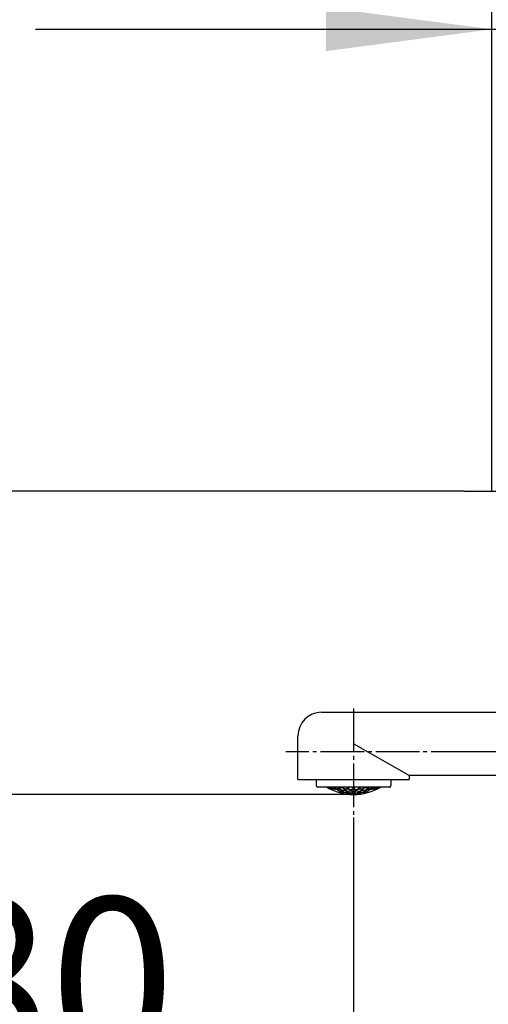
# Model space of a CAD drawing. Units: millimetres. Extents: x 0 to 2520, y 0 to 3564.
# Drawn here: x 1806 to 1924, y 618 to 868 of the extents above; entities that cross this region are included whole.
import ezdxf

# ---------------------------------------------------------------- set-up
doc = ezdxf.new("R2010")
doc.units = ezdxf.units.MM
doc.linetypes.add('DASH_CENTER', pattern=[14, 11, -1, 1, -1])
doc.layers.add('1', color=7, linetype='Continuous')
doc.layers.add('ﾚｲﾔｰ1', color=7, linetype='Continuous')
doc.styles.add('CONVERTER_12', font='txt.shx', dxfattribs={"width": 0.9})
doc.dimstyles.new('ME10_DIM_10', dxfattribs={"dimtxt": 42, "dimasz": 42, "dimexe": 12, "dimexo": 0, "dimgap": 12, "dimtad": 1, "dimdsep": 46, "dimtxsty": 'CONVERTER_12', "dimsah": 1, "dimcen": 0.09, "dimclrd": 2, "dimclre": 2, "dimclrt": 7, "dimadec": 0, "dimazin": 0, "dimtfac": 1, "dimtdec": 4, "dimtix": 1, "dimtmove": 0, "dimatfit": 3, "dimfxl": 1, "dimtolj": 1, "dimtzin": 0, "dimarcsym": 0})
doc.dimstyles.new('ME10_DIM_25', dxfattribs={"dimtxt": 42, "dimasz": 42, "dimexe": 12, "dimexo": 0, "dimgap": 12, "dimtad": 1, "dimdsep": 46, "dimtxsty": 'CONVERTER_12', "dimsah": 1, "dimcen": 0.09, "dimclrd": 2, "dimclre": 2, "dimclrt": 7, "dimadec": 0, "dimazin": 0, "dimtfac": 1, "dimtdec": 4, "dimtix": 1, "dimtmove": 0, "dimatfit": 3, "dimfxl": 1, "dimtolj": 1, "dimtzin": 0, "dimarcsym": 0})
doc.dimstyles.new('ME10_DIM_26', dxfattribs={"dimtxt": 42, "dimasz": 42, "dimexe": 12, "dimexo": 0, "dimgap": 12, "dimtad": 1, "dimdsep": 46, "dimtxsty": 'CONVERTER_12', "dimsah": 1, "dimcen": 0.09, "dimclrd": 2, "dimclre": 2, "dimclrt": 7, "dimadec": 0, "dimazin": 0, "dimtfac": 1, "dimtdec": 4, "dimtix": 1, "dimtmove": 0, "dimatfit": 3, "dimfxl": 1, "dimtolj": 1, "dimtzin": 0, "dimarcsym": 0})
doc.dimstyles.new('ME10_DIM_27', dxfattribs={"dimtxt": 42, "dimasz": 42, "dimexe": 12, "dimexo": 0, "dimgap": 12, "dimtad": 1, "dimdsep": 46, "dimtxsty": 'CONVERTER_12', "dimsah": 1, "dimcen": 0.09, "dimclrd": 2, "dimclre": 2, "dimclrt": 7, "dimadec": 0, "dimazin": 0, "dimtfac": 1, "dimtdec": 4, "dimtix": 1, "dimtmove": 0, "dimatfit": 3, "dimfxl": 1, "dimtolj": 1, "dimtzin": 0, "dimarcsym": 0})

# ---------------------------------------------------------------- blocks, each defined once
blk = doc.blocks.new('61-187-170-M1', base_point=(3816.11, 590.53))
at = {"layer": '1', "color": 7, "linetype": 'Continuous'}
for p, q in [((1882.08, 692.41), (1886.92, 692.41)), ((1886.92, 692.41), (1903.94, 692.41)), ((1903.94, 692.41), (1956.18, 692.41)), ((1876.08, 675.41), (1876.08, 686.41)), ((1904.27, 676.41), (1890.18, 684.41)), ((1904.27, 676.41), (1904.27, 675.41)), ((1904.27, 676.41), (1904.27, 675.41)), ((1979.18, 676.41), (1904.27, 676.41)), ((1876.08, 675.41), (1904.27, 675.41))]:
    blk.add_line(p, q, dxfattribs=at)
blk.add_arc((1882.08, 686.41), 6, 90, 180, dxfattribs=at)
blk = doc.blocks.new('87-218', base_point=(1517.2, 669.59))
at = {"color": 7, "linetype": 'Continuous'}
for p, q in [((1883.3, 673.48), (1881.1, 673.48)), ((1897.05, 673.48), (1883.3, 673.48)), ((1899.25, 673.48), (1897.05, 673.48))]:
    blk.add_line(p, q, dxfattribs=at)
at = {"color": 2, "linetype": 'Continuous'}
for p, q in [((1884.55, 673.48), (1884.55, 673.42)), ((1884.94, 673.48), (1885.1, 673.44)), ((1886.18, 673.48), (1886.45, 673.31)), ((1886.45, 673.04), (1886.45, 673.31)), ((1887.17, 673.38), (1887.17, 673.48)), ((1887.43, 673.48), (1887.43, 673.34)), ((1888.61, 673.11), (1888.61, 673.48)), ((1888.87, 673.45), (1888.97, 673.48)), ((1888.87, 673.45), (1888.87, 673.09)), ((1889.77, 673.48), (1890.05, 673.38)), ((1890.05, 673.01), (1890.05, 673.38)), ((1890.31, 673.38), (1890.58, 673.48)), ((1890.31, 673.38), (1890.31, 673.01)), ((1891.38, 673.48), (1891.49, 673.45)), ((1891.49, 673.09), (1891.49, 673.45)), ((1891.75, 673.48), (1891.75, 673.11)), ((1892.93, 673.34), (1892.93, 673.48)), ((1893.19, 673.48), (1893.19, 673.38)), ((1893.91, 673.31), (1894.17, 673.48)), ((1893.91, 673.31), (1893.91, 673.04)), ((1895.25, 673.44), (1895.41, 673.48)), ((1895.81, 673.42), (1895.81, 673.48)), ((1885.01, 672.88), (1885.01, 672.97)), ((1885.73, 672.88), (1885.73, 673.05)), ((1885.99, 672.97), (1885.99, 672.82)), ((1886.71, 673.25), (1886.71, 672.99)), ((1886.71, 672.39), (1886.71, 672.31)), ((1887.17, 672.45), (1887.17, 672.61)), ((1887.43, 672.56), (1887.43, 672.41)), ((1887.89, 672.69), (1887.89, 672.95)), ((1887.89, 672.05), (1887.89, 672.11)), ((1888.15, 672.91), (1888.15, 672.66)), ((1888.15, 672.07), (1888.15, 672.01)), ((1888.61, 672.2), (1888.61, 672.35)), ((1888.87, 672.33), (1888.87, 672.18)), ((1889.33, 672.52), (1889.33, 672.77)), ((1889.33, 671.88), (1889.33, 671.94)), ((1889.59, 672.76), (1889.59, 672.51)), ((1889.59, 671.93), (1889.59, 671.86)), ((1890.05, 672.11), (1890.05, 672.26)), ((1890.31, 672.26), (1890.31, 672.11)), ((1890.77, 672.51), (1890.77, 672.76)), ((1890.77, 671.86), (1890.77, 671.93)), ((1891.03, 672.77), (1891.03, 672.52)), ((1891.03, 671.94), (1891.03, 671.88)), ((1891.49, 672.18), (1891.49, 672.33)), ((1891.75, 672.35), (1891.75, 672.2)), ((1892.21, 672.66), (1892.21, 672.91)), ((1892.21, 672.01), (1892.21, 672.07)), ((1892.47, 672.95), (1892.47, 672.69)), ((1892.47, 672.11), (1892.47, 672.05)), ((1892.93, 672.41), (1892.93, 672.56)), ((1893.19, 672.61), (1893.19, 672.45)), ((1893.65, 672.99), (1893.65, 673.25)), ((1893.65, 672.31), (1893.65, 672.39)), ((1894.37, 672.82), (1894.37, 672.97)), ((1894.63, 673.05), (1894.63, 672.88)), ((1895.35, 672.97), (1895.35, 672.88))]:
    blk.add_line(p, q, dxfattribs=at)
for centre, radius, start, end in [((1890.74, 682.76), 11.55, 233.493, 236.839), ((1887.38, 682.42), 9.55, 249.5596, 251.656), ((1890.55, 682.75), 11.24, 236.6492, 240.4317), ((1891.31, 682.75), 11.53, 234.0819, 237.6262), ((1891.98, 682.77), 11.44, 234.3351, 237.6127), ((1892.54, 682.56), 10.54, 240.9535, 244.5625), ((1893.18, 682.42), 9.51, 250.0358, 251.613), ((1887.17, 682.42), 9.51, 288.387, 289.9642), ((1887.81, 682.56), 10.54, 295.4375, 299.0465), ((1888.37, 682.77), 11.44, 302.3873, 305.6649), ((1889.04, 682.75), 11.53, 302.3738, 305.9181), ((1889.8, 682.75), 11.24, 299.5683, 303.3508), ((1889.62, 682.76), 11.55, 303.161, 306.507), ((1892.97, 682.42), 9.55, 288.344, 290.4404), ((1888.05, 682.33), 9.92, 248.5502, 252.1672), ((1887.62, 682.18), 9.49, 254.83, 258.4914), ((1887.23, 682.12), 9.11, 261.2974, 265.0342), ((1891.27, 682.41), 10.95, 241.1179, 244.5879), ((1887.95, 681.97), 9.55, 261.7032, 265.2656), ((1891.91, 682.46), 10.8, 241.2162, 244.731), ((1890.18, 685.09), 13.24, 254.8082, 260.0413), ((1887.59, 681.99), 9.3, 268.1829, 271.8171), ((1891.33, 682.14), 10.48, 248.1546, 251.5904), ((1887.23, 682.12), 9.11, 274.9658, 278.7026), ((1888.31, 681.87), 9.67, 268.2527, 271.7473), ((1891.96, 682.21), 10.28, 248.242, 251.7427), ((1890.18, 685.09), 13.24, 261.1816, 266.3196), ((1887.95, 681.97), 9.55, 274.7344, 278.2968), ((1892.59, 682.33), 9.96, 248.0439, 251.6609), ((1891.44, 681.96), 10.11, 255.2624, 258.6937), ((1887.56, 682.18), 9.49, 281.5096, 285.17), ((1888.67, 681.87), 9.86, 274.5873, 278.0388), ((1892.07, 682.05), 9.86, 255.4161, 258.9339), ((1890.18, 685.09), 13.24, 267.4463, 270), ((1888.28, 682.05), 9.86, 281.0661, 284.5839), ((1890.18, 685.09), 13.24, 270, 272.5537), ((1892.79, 682.18), 9.49, 254.83, 258.4904), ((1891.68, 681.87), 9.86, 261.9612, 265.4127), ((1887.76, 682.33), 9.96, 288.3391, 291.9561), ((1888.91, 681.96), 10.11, 281.3063, 284.7376), ((1892.4, 681.97), 9.55, 261.7032, 265.2656), ((1890.18, 685.09), 13.24, 273.6804, 278.8184), ((1888.4, 682.21), 10.28, 288.2573, 291.758), ((1893.12, 682.12), 9.11, 261.2974, 265.0342), ((1892.04, 681.87), 9.67, 268.2527, 271.7473), ((1889.03, 682.14), 10.48, 288.4096, 291.8454), ((1892.76, 681.99), 9.3, 268.1829, 271.8171), ((1890.18, 685.09), 13.24, 279.9587, 285.1918), ((1888.45, 682.46), 10.8, 295.269, 298.7838), ((1892.4, 681.97), 9.55, 274.7344, 278.2968), ((1889.08, 682.41), 10.95, 295.4121, 298.8821), ((1893.12, 682.12), 9.11, 274.9658, 278.7026), ((1892.73, 682.18), 9.49, 281.5086, 285.17), ((1892.31, 682.33), 9.92, 287.8328, 291.4498)]:
    blk.add_arc(centre, radius, start, end, dxfattribs=at)
at = {"layer": '1', "color": 7, "linetype": 'Continuous'}
for p, q in [((1880.7, 675.41), (1880.7, 673.88)), ((1899.65, 675.41), (1899.65, 673.88))]:
    blk.add_line(p, q, dxfattribs=at)
at = {"layer": '1', "color": 2, "linetype": 'Continuous'}
for p, q in [((1885.1, 673.44), (1885.73, 673.05)), ((1886.58, 673.38), (1886.47, 673.48)), ((1886.58, 673.38), (1887.17, 673.38)), ((1893.19, 673.38), (1893.78, 673.38)), ((1893.88, 673.48), (1893.78, 673.38)), ((1894.63, 673.05), (1895.25, 673.44)), ((1885.99, 672.97), (1886.55, 672.91)), ((1886.55, 672.91), (1887.17, 672.61)), ((1887.27, 673.25), (1886.71, 673.25)), ((1886.71, 672.39), (1887.27, 672.33)), ((1887.89, 672.95), (1887.27, 673.25)), ((1887.27, 672.33), (1887.89, 672.11)), ((1888, 672.57), (1887.43, 672.56)), ((1888.61, 672.35), (1888, 672.57)), ((1888.15, 672.91), (1888.72, 672.99)), ((1888.15, 672.07), (1888.72, 672.08)), ((1888.72, 672.99), (1889.33, 672.77)), ((1888.72, 672.08), (1889.33, 671.94)), ((1889.45, 672.4), (1888.87, 672.33)), ((1890.05, 672.26), (1889.45, 672.4)), ((1889.59, 672.76), (1890.18, 672.9)), ((1889.59, 671.93), (1890.18, 672)), ((1890.18, 672.9), (1890.77, 672.76)), ((1890.18, 672), (1890.77, 671.93)), ((1890.9, 672.4), (1890.31, 672.26)), ((1891.49, 672.33), (1890.9, 672.4)), ((1891.03, 672.77), (1891.63, 672.99)), ((1891.03, 671.94), (1891.63, 672.08)), ((1891.63, 672.99), (1892.21, 672.91)), ((1891.63, 672.08), (1892.21, 672.07)), ((1892.35, 672.57), (1891.75, 672.35)), ((1892.93, 672.56), (1892.35, 672.57)), ((1893.08, 673.25), (1892.47, 672.95)), ((1892.47, 672.11), (1893.08, 672.33)), ((1893.65, 673.25), (1893.08, 673.25)), ((1893.08, 672.33), (1893.65, 672.39)), ((1893.19, 672.61), (1893.8, 672.91)), ((1893.8, 672.91), (1894.37, 672.97))]:
    blk.add_line(p, q, dxfattribs=at)
at = {"layer": '1', "color": 7, "linetype": 'Continuous'}
for centre, radius, start, end in [((1881.1, 673.88), 0.4, 180, 270), ((1890.18, 685.09), 13.5, 239.3605, 269.9998), ((1890.18, 685.09), 13.5, 269.9998, 300.6395), ((1899.25, 673.88), 0.4, 270, 0)]:
    blk.add_arc(centre, radius, start, end, dxfattribs=at)
blk = doc.blocks.new('61-187X-170', base_point=(4661.92, 671.53))
at = {"layer": '1'}
for name, p in [('61-187-170-M1', (3816.11, 590.53)), ('87-218', (1517.2, 669.59))]:
    blk.add_blockref(name, p, dxfattribs=at)
blk = doc.blocks.new('SK18C-5-S_K', base_point=(1221.67, 342.72))
at = {"layer": '1'}
blk.add_blockref('61-187X-170', (4661.92, 671.53), dxfattribs=at)
blk = doc.blocks.new('*D56')
at = {"layer": '1', "color": 2, "linetype": 'Continuous'}
for p, q in [((1756.08, 748.41), (1756.08, 832.41)), ((1918.18, 748.41), (1744.08, 748.41)), ((1756.08, 671.59), (1756.08, 748.41)), ((1890.18, 671.59), (1744.08, 671.59)), ((1756.08, 587.59), (1756.08, 671.59))]:
    blk.add_line(p, q, dxfattribs=at)
at = {"layer": '1', "color": 2}
for points in [[(1750.55, 790.41), (1761.61, 790.41), (1756.08, 748.41)], [(1761.61, 629.59), (1750.55, 629.59), (1756.08, 671.59)]]:
    blk.add_solid(points, dxfattribs=at)
at = {"layer": '1', "color": 7, "insert": (1744.08, 679.7), "char_height": 42, "attachment_point": 7, "rotation": 90, "line_spacing_factor": 0.60024, "style": 'CONVERTER_12'}
blk.add_mtext('77', dxfattribs=at)
blk = doc.blocks.new('*D71')
at = {"layer": '1', "color": 2, "linetype": 'Continuous'}
for p, q in [((1890.18, 665.8), (1890.18, 566.41)), ((1970.18, 667.41), (1970.18, 566.41)), ((1781.41, 578.41), (1890.18, 578.41)), ((1890.18, 578.41), (1970.18, 578.41)), ((1970.18, 578.41), (2054.18, 578.41))]:
    blk.add_line(p, q, dxfattribs=at)
at = {"layer": '1', "color": 2}
for points in [[(1848.18, 572.88), (1848.18, 583.94), (1890.18, 578.41)], [(2012.18, 583.94), (2012.18, 572.88), (1970.18, 578.41)]]:
    blk.add_solid(points, dxfattribs=at)
at = {"layer": '1', "color": 7, "insert": (1781.41, 590.41), "char_height": 42, "attachment_point": 7, "rotation": 0.0001, "line_spacing_factor": 0.60024, "style": 'CONVERTER_12'}
blk.add_mtext('80', dxfattribs=at)
blk = doc.blocks.new('*D72')
at = {"layer": '1', "color": 2, "linetype": 'Continuous'}
for p, q in [((1970.18, 667.41), (1970.18, 566.41)), ((2051.58, 589.96), (2051.58, 566.41)), ((1886.18, 578.41), (1970.18, 578.41)), ((1970.18, 578.41), (2051.58, 578.41)), ((2051.58, 578.41), (2177.23, 578.41))]:
    blk.add_line(p, q, dxfattribs=at)
at = {"layer": '1', "color": 2}
for points in [[(1928.18, 572.88), (1928.18, 583.94), (1970.18, 578.41)], [(2093.58, 583.94), (2093.58, 572.88), (2051.58, 578.41)]]:
    blk.add_solid(points, dxfattribs=at)
at = {"layer": '1', "color": 7, "insert": (2114.23, 590.41), "char_height": 42, "attachment_point": 7, "rotation": 0.0001, "line_spacing_factor": 0.60024, "style": 'CONVERTER_12'}
blk.add_mtext('82', dxfattribs=at)
blk = doc.blocks.new('*D73')
at = {"layer": '1', "color": 2, "linetype": 'Continuous'}
for p, q in [((1925.18, 748.41), (1925.18, 877.38)), ((1970.18, 776.61), (1970.18, 877.38)), ((1809.66, 865.38), (1925.18, 865.38)), ((1925.18, 865.38), (1970.18, 865.38)), ((1970.18, 865.38), (2054.18, 865.38))]:
    blk.add_line(p, q, dxfattribs=at)
at = {"layer": '1', "color": 2}
for points in [[(1883.18, 859.85), (1883.18, 870.91), (1925.18, 865.38)], [(2012.18, 870.91), (2012.18, 859.85), (1970.18, 865.38)]]:
    blk.add_solid(points, dxfattribs=at)
at = {"layer": '1', "color": 7, "insert": (1809.66, 877.38), "char_height": 42, "attachment_point": 7, "rotation": 0.0001, "line_spacing_factor": 0.60024, "style": 'CONVERTER_12'}
blk.add_mtext('45', dxfattribs=at)

msp = doc.modelspace()

# ---------------------------------------------------------------- linework, layer by layer
at = {"layer": '1', "color": 2, "linetype": 'DASH_CENTER'}
for p, q in [((1890.176, 693.411), (1890.176, 665.803)), ((1920.846, 682.411), (1873.076, 682.411)), ((1923.439, 682.411), (1920.846, 682.411)), ((1987.176, 682.411), (1923.439, 682.411))]:
    msp.add_line(p, q, dxfattribs=at)
at = {"layer": 'ﾚｲﾔｰ1', "color": 2, "linetype": 'DASH_CENTER'}
msp.add_line((1918.176, 748.411), (2014.608, 748.411), dxfattribs=at)

# ---------------------------------------------------------------- block references
at = {"layer": '1'}
msp.add_blockref('SK18C-5-S_K', (1221.674, 342.721), dxfattribs=at)

# ---------------------------------------------------------------- dimensions: what is measured, and where the dimension line sits
for base, p1, p2, dimstyle, picture, middle in [((1925.176, 865.379), (1970.176, 776.611), (1925.176, 748.411), 'ME10_DIM_27', '*D73', (1841.16, 898.379)), ((1890.176, 578.411), (1970.176, 667.411), (1890.176, 665.803), 'ME10_DIM_25', '*D71', (1812.912, 611.411))]:
    dim = msp.add_linear_dim(base=base, p1=p1, p2=p2, dimstyle=dimstyle, dxfattribs=at)
    dim.commit()
    dim.dimension.update_dxf_attribs({"geometry": picture, "text_midpoint": middle, "text_rotation": 0.00014})
dim = msp.add_linear_dim(base=(1756.076, 671.592), p1=(1918.176, 748.411), p2=(1890.176, 671.592), angle=90, text='77', dimstyle='ME10_DIM_10', dxfattribs=at)
dim.commit()
dim.dimension.update_dxf_attribs({"geometry": '*D56', "text_midpoint": (1723.076, 711.198), "text_rotation": 90})
dim = msp.add_linear_dim(base=(1970.176, 578.411), p1=(2051.576, 589.96), p2=(1970.176, 667.411), text='82', dimstyle='ME10_DIM_26', dxfattribs=at)
dim.commit()
dim.dimension.update_dxf_attribs({"geometry": '*D72', "text_midpoint": (2145.725, 611.411), "text_rotation": 0.00014})

doc.saveas('drawing.dxf')
